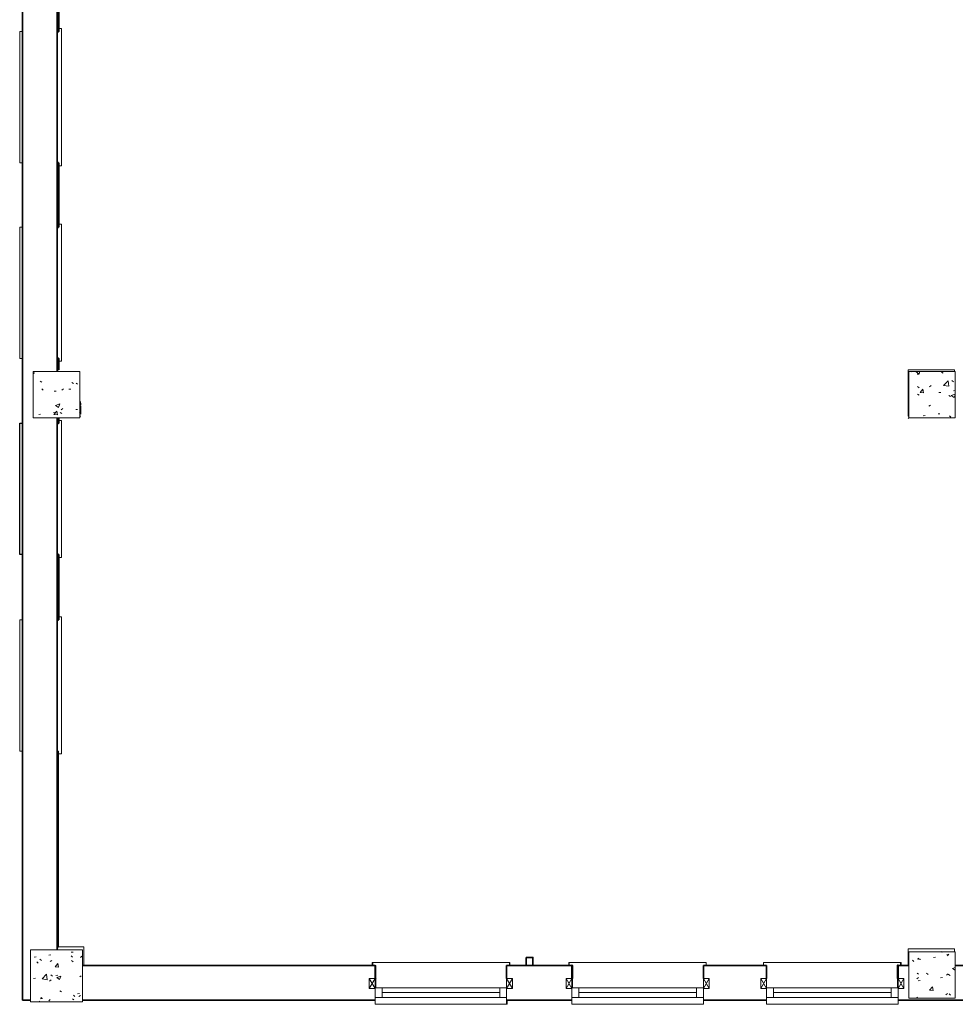
# Model space of a CAD drawing. Units: millimetres. Extents: x -18 to 15733, y 66 to 15747.
# Drawn here: x -18 to 8052, y 66 to 8557 of the extents above; entities that cross this region are included whole.
import ezdxf

# ---------------------------------------------------------------- set-up
doc = ezdxf.new("R2010")
doc.units = ezdxf.units.MM
for name, color, linetype, lineweight in [('0_BUILDING SHELL', 8, 'Continuous', 18), ('0_BUILDING WINDOWS DOORS STAIRS', 8, 'Continuous', 18), ('A-GLAZ', 151, 'Continuous', 18), ('A-GLAZ-SILL', 1, 'Continuous', 18), ('A-WALL', 113, 'Continuous', 18), ('PDF_Geometry', 8, 'Continuous', 18), ('S-COLS', 52, 'Continuous', 18), ('X2_Option 1_dwg', 8, 'Continuous', 18)]:
    doc.layers.add(name, color=color, linetype=linetype, lineweight=lineweight)

# ---------------------------------------------------------------- blocks, each defined once
blk = doc.blocks.new('Windows_Sgl_Plain - 1135x1650mm-410016-V-AF-1342')
at = {"layer": 'A-GLAZ'}
for p, q in [((-592.5, 166.5), (-592.5, 141.5)), ((592.5, 166.5), (-592.5, 166.5)), ((592.5, 141.5), (592.5, 166.5)), ((-617.5, 29), (-567.5, -56)), ((-567.5, 29), (-617.5, -56)), ((-617.5, -56), (-617.5, 29)), ((-617.5, 29), (-567.5, 29)), ((-567.5, 29), (-567.5, -56)), ((617.5, 29), (567.5, -56)), ((567.5, 29), (617.5, -56)), ((617.5, 29), (567.5, 29)), ((567.5, 29), (567.5, -56)), ((617.5, -56), (617.5, 29)), ((-567.5, -56), (-617.5, -56)), ((-567.5, -133.5), (-567.5, -25.5)), ((-567.5, -50.5), (567.5, -50.5)), ((-567.5, -193.5), (-567.5, -50.5)), ((567.5, -50.5), (-567.5, -50.5)), ((-507.5, -133.5), (-507.5, -50.5)), ((507.5, -50.5), (507.5, -133.5)), ((567.5, -25.5), (567.5, -133.5)), ((567.5, -50.5), (567.5, -193.5)), ((567.5, -56), (617.5, -56)), ((567.5, -133.5), (-567.5, -133.5)), ((-507.5, -92), (507.5, -92)), ((567.5, -193.5), (-567.5, -193.5))]:
    blk.add_line(p, q, dxfattribs=at)
at = {"layer": 'A-GLAZ-SILL'}
for p, q in [((-567.5, -193.5), (-567.5, -159.7)), ((567.5, -159.7), (567.5, -193.5)), ((567.5, -193.5), (-567.5, -193.5))]:
    blk.add_line(p, q, dxfattribs=at)
blk = doc.blocks.new('Concrete Rectangular - 400 x 400mm-V7-V-AF-1342')
at = {"layer": 'S-COLS'}
h = blk.add_hatch(dxfattribs=at)
h.set_pattern_fill('FP_7', color=256, style=0, pattern_type=2)
h.set_pattern_definition([(230, (300, 5324.12), (-364.368, 31.878), [38.1, -419.1]), (175, (300, 5324.12), (70.486, -382.113), [30.48, -335.28]), (280.451, (269.64, 5326.78), (-293.885, -350.233), [32.38, -356.18]), (226.184, (300, 5222.5), (-542.16, 84.086), [57.15, -628.65]), (276.636, (254.8, 5229.53), (-474.805, -494.855), [48.57, -534.27]), (171.184, (300, 5222.5), (-474.81, -494.85), [45.72, -502.92]), (201, (249.2, 5247.92), (-303.228, 204.53), [38.1, -419.1]), (146, (249.2, 5247.92), (-123.604, -368.376), [30.48, -335.28]), (251.451, (223.93, 5264.97), (-426.834, -163.843), [32.38, -356.18]), (217.5, (300, 5324.12), (-6.1766, -169.11), [16.764, -314.452, 16.764, -323.596, -336.55]), (217.5, (300, 5324.12), (-6.1766, -169.11), [-671.576, 16.764, -319.786]), (187.5, (300, 5324.12), (-133.639, -200.3615), [16.764, -177.292, 16.764, -306.832, -128.27]), (187.5, (300, 5324.12), (-133.639, -200.3615), [-517.652, 16.764, -111.506]), (147.5, (413.28, 5324.12), (-271.1818, 11.4584), [16.764, -110.236, 16.764, -379.476, -525.78]), (147.5, (413.28, 5324.12), (-271.1818, 11.4584), [-523.24, 16.764, -509.016]), (137.5, (464.08, 5324.12), (-296.259, -50.853), [16.764, -148.336, 16.764, -246.38, -373.38]), (137.5, (464.08, 5324.12), (-296.259, -50.853), [-428.244, 16.764, -356.616])])
h.paths.add_polyline_path([(200, 200), (-200, 200), (-200, -200), (200, -200)])
for p, q in [((200, 200), (-200, 200)), ((-200, 200), (-200, -200)), ((200, -200), (200, 200)), ((-200, -200), (200, -200))]:
    blk.add_line(p, q, dxfattribs=at)
blk = doc.blocks.new('Concrete Rectangular - 400 x 400mm-V8-V-AF-1342')
at = {"layer": 'S-COLS'}
h = blk.add_hatch(dxfattribs=at)
h.set_pattern_fill('FP_8', color=256, style=0, pattern_type=2)
h.set_pattern_definition([(230, (7850, 5324.12), (-364.368, 31.878), [38.1, -419.1]), (175, (7850, 5324.12), (70.486, -382.113), [30.48, -335.28]), (280.451, (7819.64, 5326.78), (-293.885, -350.233), [32.38, -356.18]), (226.184, (7850, 5222.5), (-542.158, 84.086), [57.15, -628.65]), (276.636, (7804.8, 5229.53), (-474.805, -494.855), [48.57, -534.27]), (171.184, (7850, 5222.5), (-474.81, -494.85), [45.72, -502.92]), (201, (7799.2, 5247.92), (-303.2285, 204.53), [38.1, -419.1]), (146, (7799.2, 5247.92), (-123.604, -368.376), [30.48, -335.28]), (251.451, (7773.93, 5264.97), (-426.834, -163.843), [32.38, -356.18]), (217.5, (7850, 5324.12), (-6.1766, -169.1102), [16.764, -314.452, 16.764, -323.596, -336.55]), (217.5, (7850, 5324.12), (-6.1766, -169.1102), [-671.576, 16.764, -319.786]), (187.5, (7850, 5324.12), (-133.639, -200.3615), [16.764, -177.292, 16.764, -306.832, -128.27]), (187.5, (7850, 5324.12), (-133.639, -200.3615), [-517.652, 16.764, -111.506]), (147.5, (7963.28, 5324.12), (-271.1818, 11.4584), [16.764, -110.236, 16.764, -379.476, -525.78]), (147.5, (7963.28, 5324.12), (-271.1818, 11.4584), [-523.24, 16.764, -509.016]), (137.5, (8014.08, 5324.12), (-296.2585, -50.853), [16.764, -148.336, 16.764, -246.38, -373.38]), (137.5, (8014.08, 5324.12), (-296.2585, -50.853), [-428.244, 16.764, -356.616])])
h.paths.add_polyline_path([(200, 200), (-200, 200), (-200, -200), (200, -200)])
for p, q in [((200, 200), (-200, 200)), ((-200, 200), (-200, -200)), ((200, -200), (200, 200)), ((-200, -200), (200, -200))]:
    blk.add_line(p, q, dxfattribs=at)
blk = doc.blocks.new('Concrete Rectangular - 450 x 450mm-V13-V-AF-1342')
at = {"layer": 'S-COLS'}
h = blk.add_hatch(dxfattribs=at)
h.set_pattern_fill('FP_13', color=256, style=0, pattern_type=2)
h.set_pattern_definition([(230, (300, 312.12), (-364.37, 31.88), [38.1, -419.1]), (175, (300, 312.12), (70.49, -382.11), [30.48, -335.28]), (280.45, (269.64, 314.78), (-293.89, -350.23), [32.38, -356.18]), (226.184, (300, 210.5), (-542.16, 84.1), [57.15, -628.65]), (276.64, (254.8, 217.53), (-474.8, -494.86), [48.57, -534.27]), (171.18, (300, 210.5), (-474.8, -494.85), [45.72, -502.92]), (201, (249.2, 235.92), (-303.23, 204.53), [38.1, -419.1]), (146, (249.2, 235.92), (-123.6, -368.38), [30.48, -335.28]), (251.45, (223.93, 252.97), (-426.83, -163.84), [32.38, -356.18]), (217.5, (300, 312.12), (-6.177, -169.11), [16.764, -314.452, 16.764, -323.596, -336.55]), (217.5, (300, 312.12), (-6.177, -169.11), [-671.576, 16.764, -319.786]), (187.5, (300, 312.12), (-133.64, -200.36), [16.764, -177.292, 16.764, -306.832, -128.27]), (187.5, (300, 312.12), (-133.64, -200.36), [-517.65, 16.764, -111.506]), (147.5, (413.28, 312.12), (-271.182, 11.458), [16.764, -110.236, 16.764, -379.476, -525.78]), (147.5, (413.28, 312.12), (-271.182, 11.458), [-523.24, 16.764, -509.016]), (137.5, (464.08, 312.12), (-296.26, -50.85), [16.764, -148.336, 16.764, -246.38, -373.38]), (137.5, (464.08, 312.12), (-296.26, -50.85), [-428.244, 16.764, -356.616])])
h.paths.add_polyline_path([(225, 225), (-225, 225), (-225, -225), (225, -225)])
for p, q in [((225, 225), (-225, 225)), ((-225, 225), (-225, -225)), ((225, -225), (225, 225)), ((-225, -225), (225, -225))]:
    blk.add_line(p, q, dxfattribs=at)
blk = doc.blocks.new('Concrete Rectangular - 400 x 400mm-V14-V-AF-1342')
at = {"layer": 'S-COLS'}
h = blk.add_hatch(dxfattribs=at)
h.set_pattern_fill('FP_14', color=256, style=0, pattern_type=2)
h.set_pattern_definition([(230, (7850, 320), (-364.368, 31.878), [38.1, -419.1]), (175, (7850, 320), (70.486, -382.113), [30.48, -335.28]), (280.451, (7819.64, 322.66), (-293.885, -350.233), [32.38, -356.18]), (226.184, (7850, 218.4), (-542.158, 84.086), [57.15, -628.65]), (276.636, (7804.8, 225.4), (-474.805, -494.855), [48.57, -534.27]), (171.184, (7850, 218.4), (-474.81, -494.85), [45.72, -502.92]), (201, (7799.2, 243.8), (-303.228, 204.53), [38.1, -419.1]), (146, (7799.2, 243.8), (-123.604, -368.376), [30.48, -335.28]), (251.451, (7773.93, 260.84), (-426.834, -163.843), [32.38, -356.18]), (217.5, (7850, 320), (-6.1766, -169.1102), [16.764, -314.452, 16.764, -323.596, -336.55]), (217.5, (7850, 320), (-6.1766, -169.1102), [-671.576, 16.764, -319.786]), (187.5, (7850, 320), (-133.639, -200.3615), [16.764, -177.292, 16.764, -306.832, -128.27]), (187.5, (7850, 320), (-133.639, -200.3615), [-517.652, 16.764, -111.506]), (147.5, (7963.28, 320), (-271.1818, 11.4584), [16.764, -110.236, 16.764, -379.476, -525.78]), (147.5, (7963.28, 320), (-271.1818, 11.4584), [-523.24, 16.764, -509.016]), (137.5, (8014.08, 320), (-296.2585, -50.853), [16.764, -148.336, 16.764, -246.38, -373.38]), (137.5, (8014.08, 320), (-296.2585, -50.853), [-428.244, 16.764, -356.616])])
h.paths.add_polyline_path([(200, 200), (-200, 200), (-200, -200), (200, -200)])
for p, q in [((200, 200), (-200, 200)), ((-200, 200), (-200, -200)), ((200, -200), (200, 200)), ((-200, -200), (200, -200))]:
    blk.add_line(p, q, dxfattribs=at)
blk = doc.blocks.new('X2_Option 1_dwg-823339-V-AF-1342')
at = {"layer": '0_BUILDING SHELL'}
for p, q in [((500, 5059.1), (510.3, 5059.1)), ((7646.7, 5059.1), (7650, 5059.1)), ((7646.7, 5039.4), (7651.3, 5044.1)), ((310.7, 1218.4), (310.7, 1368.1)), ((315.5, 1263), (316.7, 1263)), ((316.7, 1149.6), (313.4, 1155.3)), ((3049.9, 129.2), (3047.5, 133.3))]:
    blk.add_line(p, q, dxfattribs=at)
at = {"layer": '0_BUILDING SHELL', "flags": 128}
for points in [[(8045.9, 5444.1), (8045.9, 5458.3), (7646.7, 5458.3), (7646.7, 5059.1)], [(500, 5179.5), (505.5, 5186), (510.3, 5159.9)], [(316.7, 480.9), (316.7, 2170.2), (306, 2170.2)], [(535.3, 321.2), (535.3, 480.9), (306, 480.9)], [(8045.9, 440), (8045.9, 463.8), (7646.7, 463.8), (7646.7, 321.2)], [(3053, 208.9), (3053, 321.2), (3047.5, 321.2)], [(3047.5, 208.9), (3053, 208.9), (3053, 129.2)]]:
    blk.add_lwpolyline(points, dxfattribs=at)
at = {"layer": '0_BUILDING WINDOWS DOORS STAIRS'}
for p, q in [((7558.9, 321.2), (7555.8, 321.2)), ((3053, 129.2), (3053, 154.5)), ((3053, 129.5), (4182.5, 129.5)), ((4746.8, 129.2), (4746.8, 154.5)), ((4746.8, 129.5), (5879.5, 129.5)), ((7555.8, 129.5), (6423.9, 129.5)), ((6423.9, 129.5), (7555.8, 129.5)), ((6423.9, 129.5), (7555.8, 129.5)), ((7555.8, 154.5), (7555.8, 129.2))]:
    blk.add_line(p, q, dxfattribs=at)
at = {"layer": '0_BUILDING WINDOWS DOORS STAIRS', "flags": 128}
for points in [[(6, 7242.7), (-17.6, 7242.7), (-17.6, 8375.5), (6, 8375.5)], [(6, 7242.7), (-17.6, 7242.7), (-17.6, 8375.5), (6, 8375.5)], [(316.7, 7217.7), (341.7, 7217.7), (341.7, 8400.5), (316.7, 8400.5), (341.7, 8400.5), (341.7, 7217.7), (316.7, 7217.7), (316.7, 7242.7)], [(316.7, 5531.7), (341.7, 5531.7), (341.7, 6714.4), (316.7, 6714.4), (341.7, 6714.4), (341.7, 5531.7), (316.7, 5531.7), (316.7, 5556.6)], [(6, 5556.6), (-17.6, 5556.6), (-17.6, 6689.5), (6, 6689.5)], [(6, 5556.6), (-17.6, 5556.6), (-17.6, 6689.5), (6, 6689.5)], [(316.7, 3839), (341.7, 3839), (341.7, 5021.7), (316.7, 5021.7), (341.7, 5021.7), (341.7, 3839), (316.7, 3839), (316.7, 3864)], [(6, 3864), (-17.6, 3864), (-17.6, 4996.8), (6, 4996.8)], [(316.7, 2145.3), (341.7, 2145.3), (341.7, 3328), (316.7, 3328), (341.7, 3328), (341.7, 2145.3), (316.7, 2145.3), (316.7, 2170.2)], [(6, 2170.2), (-17.6, 2170.2), (-17.6, 3303.1), (6, 3303.1)], [(6, 2170.2), (-17.6, 2170.2), (-17.6, 3303.1), (6, 3303.1)], [(4185.8, 21.2), (4185.8, -13.2), (4182.5, -13.2)], [(4185.8, 20.5), (4185.8, -13.2), (4182.5, -13.2)], [(6423.9, -13.2), (6422.9, -13.2), (6422.9, 21.2)], [(6423.9, -13.2), (6422.9, -13.2), (6422.9, 20.5)]]:
    blk.add_lwpolyline(points, dxfattribs=at)
for points in [[(4210.7, 321.2), (4210.7, 346.1), (3028, 346.1), (3028, 321.2), (3028, 346.1), (4210.7, 346.1)], [(5904.5, 321.2), (5904.5, 346.1), (4721.8, 346.1), (4721.8, 321.2), (4721.8, 346.1), (5904.5, 346.1)], [(7580.7, 321.2), (7580.7, 346.1), (6398, 346.1), (6398, 321.2), (6398, 346.1), (7580.7, 346.1)], [(4182.5, 129.5), (3053, 129.5)], [(5879.5, 129.5), (4746.8, 129.5)]]:
    blk.add_lwpolyline(points, close=True, dxfattribs=at)
at = {"layer": 'PDF_Geometry', "color": 215, "lineweight": 25}
for p, q in [((316.7, 8400.5), (316.7, 8375.5)), ((315.5, 6840.4), (316.7, 6840.4)), ((316.7, 6714.4), (316.7, 6689.5)), ((315.5, 5522.1), (316.7, 5522.1)), ((500, 5155.2), (510.3, 5154.3)), ((500, 5090.8), (510.3, 5101.5)), ((510.3, 5074.6), (510.3, 5143.4)), ((316.7, 5040.7), (315.4, 5038.4)), ((316.7, 5021.7), (316.7, 4996.8)), ((510.3, 5075.4), (500, 5077)), ((315.5, 3494), (316.7, 3494)), ((316.7, 3380.5), (316.1, 3381.6)), ((316.7, 3328), (316.7, 3303.1)), ((315.5, 1871.5), (316.7, 1871.5)), ((315.5, 1060.2), (316.7, 1060.2)), ((315.5, 756), (316.7, 756)), ((7929.7, 440), (7936.9, 441)), ((3047.5, 321.2), (3053, 321.2)), ((4744.5, 321.2), (4746.8, 321.2)), ((3053, 208.9), (3047.5, 199.6)), ((4744.5, 205.1), (4746.8, 208.9)), ((7555.8, 208.9), (7558.9, 203.5))]:
    blk.add_line(p, q, dxfattribs=at)
at = {"layer": 'PDF_Geometry'}
for p, q in [((310.7, 5444.1), (310.7, 5560)), ((310.7, 3314.3), (310.7, 3464.1)), ((310.7, 1517.8), (310.7, 2116.6)), ((310.7, 469.8), (310.7, 1068.6))]:
    blk.add_line(p, q, dxfattribs=at)
at = {"layer": 'PDF_Geometry', "color": 135, "lineweight": 35}
blk.add_line((4349.5, 391), (4349.5, 321.2), dxfattribs=at)
at = {"layer": 'PDF_Geometry', "color": 55, "lineweight": 50, "flags": 128}
for points in [[(306, 8375.5), (316.7, 8375.5), (316.7, 8925.5), (306, 8925.5)], [(306, 6689.5), (316.7, 6689.5), (316.7, 7242.7), (306, 7242.7)], [(316.7, 5458.3), (316.7, 5556.6), (306, 5556.6)], [(306, 4996.8), (316.7, 4996.8), (316.7, 5044.1)], [(306, 3303.1), (316.7, 3303.1), (316.7, 3864), (306, 3864)], [(4746.8, 208.9), (4746.8, 321.2), (4744.5, 321.2)], [(7558.9, 321.2), (7555.8, 321.2), (7555.8, 208.9)]]:
    blk.add_lwpolyline(points, dxfattribs=at)
at = {"layer": 'PDF_Geometry', "color": 215, "lineweight": 25, "flags": 128}
for points in [[(6, 3864), (-17.6, 3864), (-17.6, 4996.8), (6, 4996.8)], [(4744.5, 208.9), (4746.8, 208.9), (4746.8, 129.2)], [(7555.8, 129.2), (7555.8, 208.9), (7558.9, 208.9)]]:
    blk.add_lwpolyline(points, dxfattribs=at)
at = {"layer": 'PDF_Geometry', "color": 135, "lineweight": 35, "flags": 128}
blk.add_lwpolyline([(4409.4, 321.2), (4409.4, 391), (4349.5, 391)], dxfattribs=at)

msp = doc.modelspace()

# ---------------------------------------------------------------- linework, layer by layer
at = {"layer": 'A-WALL', "lineweight": 35}
for p, q in [((6, 15712.1), (6, 7311.9)), ((306, 5524.1), (306, 10200.1)), ((6, 7311.9), (6, 101.2)), ((306, 537.1), (306, 5124.1)), ((3047.5, 401.2), (525, 401.2)), ((3047.5, 288.7), (3047.5, 401.2)), ((4744.5, 401.2), (4182.5, 401.2)), ((4182.5, 401.2), (4182.5, 288.7)), ((4744.5, 288.7), (4744.5, 401.2)), ((6423.9, 401.2), (5879.5, 401.2)), ((5879.5, 401.2), (5879.5, 288.7)), ((6423.9, 288.7), (6423.9, 401.2)), ((7650, 401.2), (7558.9, 401.2)), ((7558.9, 401.2), (7558.9, 288.7)), ((8122.8, 401.2), (8050, 401.2)), ((6, 101.2), (75, 101.2)), ((525, 101.2), (3047.5, 101.2)), ((4182.5, 101.2), (4744.5, 101.2)), ((5879.5, 101.2), (6423.9, 101.2)), ((7558.9, 101.2), (8122.8, 101.2))]:
    msp.add_line(p, q, dxfattribs=at)

# ---------------------------------------------------------------- block references
at = {"layer": 'A-GLAZ'}
for p in [(3615, 259.6), (5312, 259.6), (6991.4, 259.6)]:
    msp.add_blockref('Windows_Sgl_Plain - 1135x1650mm-410016-V-AF-1342', p, dxfattribs=at)
at = {"layer": 'S-COLS', "rotation": 180}
for name, p in [('Concrete Rectangular - 400 x 400mm-V7-V-AF-1342', (300, 5324.1)), ('Concrete Rectangular - 400 x 400mm-V8-V-AF-1342', (7850, 5324.1)), ('Concrete Rectangular - 450 x 450mm-V13-V-AF-1342', (300, 312.1)), ('Concrete Rectangular - 400 x 400mm-V14-V-AF-1342', (7850, 320))]:
    msp.add_blockref(name, p, dxfattribs=at)
at = {"layer": 'X2_Option 1_dwg'}
msp.add_blockref('X2_Option 1_dwg-823339-V-AF-1342', (0, 80), dxfattribs=at)

doc.saveas('drawing.dxf')
